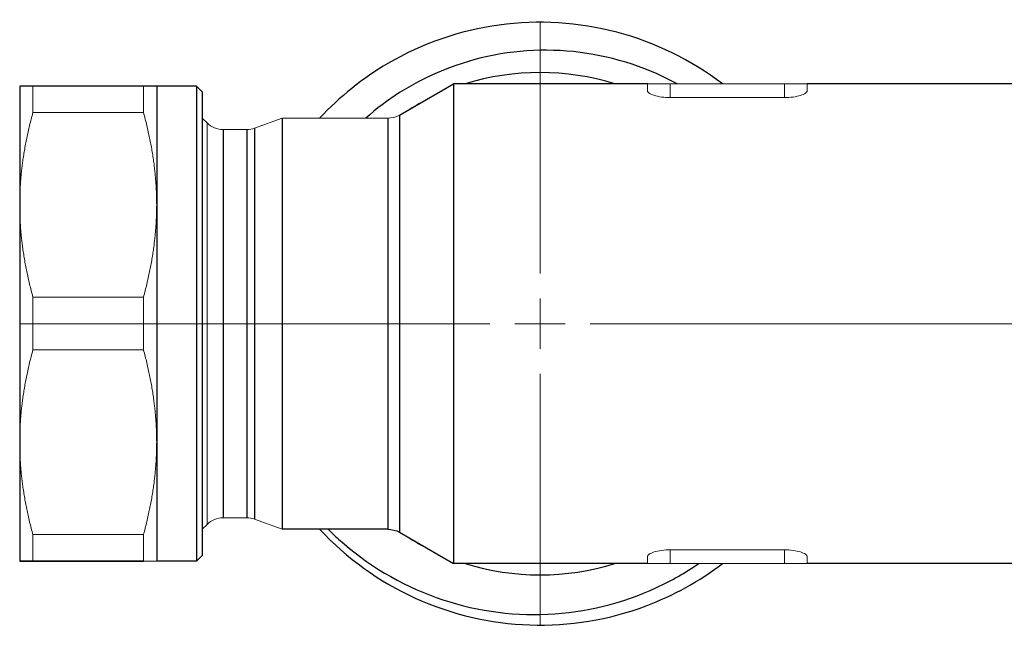
# Model space of a CAD drawing. Units: millimetres. Extents: x 328 to 514, y 215 to 571.
# Drawn here: x 382 to 425, y 312 to 338 of the extents above; entities that cross this region are included whole.
import ezdxf

# ---------------------------------------------------------------- set-up
doc = ezdxf.new("R2010")
doc.units = ezdxf.units.MM
doc.linetypes.add('ACAD_ISO04W100', pattern=[30, 24, -3, 0, -3])
for name, color, linetype, lineweight in [('Осевая', 1, 'ACAD_ISO04W100', 15), ('Основная толстая', 7, 'Continuous', 30), ('Основная тонкая', 7, 'Continuous', 15)]:
    doc.layers.add(name, color=color, linetype=linetype, lineweight=lineweight)

# ---------------------------------------------------------------- blocks, each defined once
blk = doc.blocks.new('*U225')
at = {"layer": 'Осевая', "color": 0, "transparency": 16777216}
for p, q in [((0, 2.2), (0, 13.199)), ((-22.795, 0), (-2.2, 0)), ((2.2, 0), (23.38, 0)), ((0, -13.2), (0, -2.2))]:
    blk.add_line(p, q, dxfattribs=at)
at = {"layer": 'Осевая', "color": 0, "linetype": 'Continuous', "transparency": 16777216}
for p, q in [((0, -1.1), (0, 1.1)), ((-1.1, 0), (1.1, 0))]:
    blk.add_line(p, q, dxfattribs=at)

msp = doc.modelspace()

# ---------------------------------------------------------------- linework, layer by layer
at = {"layer": 'Основная толстая', "extrusion": (1, -3.44509e-16, -2.22045e-16)}
for p, q in [((381.692, 335.338), (381.692, 330.147)), ((381.692, 335.338), (381.692, 335.338)), ((387.115, 335.343), (382.269, 335.343)), ((387.692, 335.338), (387.692, 330.147)), ((389.442, 335.338), (387.692, 335.338)), ((389.442, 335.338), (389.442, 324.938)), ((389.692, 335.088), (389.442, 335.338)), ((398.326, 334.072), (400.692, 335.438)), ((400.692, 335.438), (400.692, 314.438)), ((409.192, 335.438), (400.692, 335.438)), ((432.487, 335.438), (416.192, 335.438)), ((389.692, 335.088), (389.692, 324.938)), ((393.192, 333.938), (393.192, 324.938)), ((397.826, 333.938), (397.826, 315.938)), ((398.326, 334.072), (398.326, 315.804)), ((391.984, 333.499), (391.984, 324.938)), ((390.606, 333.438), (390.606, 324.938)), ((391.642, 333.438), (391.642, 324.938)), ((381.692, 330.147), (381.692, 319.747)), ((387.692, 330.147), (387.692, 319.747)), ((389.442, 324.938), (389.442, 314.538)), ((389.692, 324.938), (389.692, 314.788)), ((390.606, 324.938), (390.606, 316.438)), ((391.642, 324.938), (391.642, 316.438)), ((391.984, 324.938), (391.984, 316.378)), ((393.192, 324.938), (393.192, 315.938)), ((381.692, 319.747), (381.692, 314.538)), ((387.692, 319.747), (387.692, 314.538)), ((397.826, 315.938), (393.192, 315.938)), ((398.326, 315.804), (400.692, 314.438)), ((381.692, 314.538), (381.692, 314.538)), ((381.692, 314.538), (381.692, 314.538)), ((382.269, 314.543), (387.115, 314.543)), ((387.115, 314.534), (382.269, 314.534)), ((389.442, 314.538), (387.692, 314.538)), ((389.692, 314.788), (389.442, 314.538)), ((409.192, 314.438), (400.692, 314.438)), ((432.487, 314.438), (416.192, 314.438))]:
    msp.add_line(p, q, dxfattribs=at)
at = {"layer": 'Основная толстая'}
for start, end in [(72.6586, 107.3414), (237.6353, 242.3647), (252.6586, 287.3414)]:
    msp.add_arc((404.487, 324.938), 11, start, end, dxfattribs=at)
at = {"layer": 'Основная толстая', "extrusion": (-2.22045e-16, 7.64964e-32, -1)}
msp.add_arc((-397.826, 314.938), 1, 90, 120, dxfattribs=at)
at = {"layer": 'Основная толстая'}
for points, knots in [([(412.486, 335.438), (411.108, 336.488), (409.522, 337.263), (407.847, 337.704), (406.174, 338.144), (404.415, 338.251), (402.701, 338.017), (400.986, 337.783), (399.317, 337.207), (397.823, 336.333), (396.716, 335.686), (395.705, 334.876), (394.831, 333.938)], [26.052498, 26.052498, 26.052498, 26.052498, 26.446171, 26.446171, 26.446171, 26.839225, 26.839225, 26.839225, 27.232719, 27.232719, 27.232719, 27.524089, 27.524089, 27.524089, 27.524089]), ([(410.498, 335.438), (410.039, 335.689), (409.562, 335.911), (407.612, 336.666), (406.057, 336.943), (402.939, 336.881), (401.408, 336.548), (398.839, 335.434), (397.782, 334.762), (396.851, 333.938)], [5.769856, 5.769856, 5.769856, 5.769856, 5.927952, 5.927952, 6.398466, 6.398466, 6.865364, 6.865364, 7.240301, 7.240301, 7.240301, 7.240301]), ([(394.831, 315.938), (396.012, 314.671), (397.445, 313.64), (399.021, 312.923), (400.596, 312.207), (402.312, 311.804), (404.04, 311.746), (405.771, 311.687), (407.512, 311.974), (409.133, 312.583), (410.333, 313.034), (411.466, 313.661), (412.486, 314.438)], [22.741394, 22.741394, 22.741394, 22.741394, 23.135067, 23.135067, 23.135067, 23.528121, 23.528121, 23.528121, 23.921615, 23.921615, 23.921615, 24.212984, 24.212984, 24.212984, 24.212984]), ([(395.205, 315.938), (395.354, 315.79), (395.507, 315.645), (396.909, 314.383), (398.361, 313.514), (401.505, 312.389), (403.165, 312.139), (406.476, 312.29), (408.095, 312.686), (410.238, 313.682), (410.855, 314.036), (411.439, 314.438)], [1.467427, 1.467427, 1.467427, 1.467427, 1.530733, 1.530733, 2.033759, 2.033759, 2.533175, 2.533175, 3.02898, 3.02898, 3.242789, 3.242789, 3.242789, 3.242789])]:
    msp.add_open_spline(points, degree=3, knots=knots, dxfattribs=at)
for points, weights in [([(382.269, 335.343), (381.693, 335.34), (381.692, 335.338)], [1, 1.02370661881, 1.00009911694]), ([(387.692, 335.338), (387.691, 335.34), (387.115, 335.343)], [1.00009911694, 1.02370661881, 1]), ([(381.692, 314.538), (381.692, 314.54), (382.269, 314.543)], [1, 1.02375628109, 1]), ([(382.269, 314.534), (381.692, 314.536), (381.692, 314.538)], [1, 1.02375628109, 1])]:
    msp.add_rational_spline(points, weights, degree=2, dxfattribs=at)
at = {"layer": 'Основная тонкая', "extrusion": (1, -3.44509e-16, -2.22045e-16)}
for p, q in [((382.269, 335.343), (382.269, 334.188)), ((387.115, 335.343), (387.115, 334.188)), ((387.692, 335.338), (387.692, 335.338)), ((410.192, 335.438), (409.192, 335.438)), ((409.192, 335.438), (409.192, 335.136)), ((410.192, 335.438), (415.192, 335.438)), ((410.192, 335.438), (410.192, 334.838)), ((416.192, 335.438), (415.192, 335.438)), ((415.192, 335.438), (415.192, 334.838)), ((416.192, 335.438), (416.192, 335.136)), ((415.192, 334.838), (410.192, 334.838)), ((382.269, 334.188), (387.115, 334.188)), ((389.899, 333.731), (389.692, 333.938)), ((391.984, 333.499), (393.192, 333.938)), ((397.826, 333.938), (393.192, 333.938)), ((389.899, 333.731), (389.899, 324.938)), ((391.642, 333.438), (390.606, 333.438)), ((387.115, 326.105), (382.269, 326.105)), ((382.269, 326.105), (382.269, 323.792)), ((387.115, 326.105), (387.115, 323.792)), ((389.899, 324.938), (389.899, 316.145)), ((382.269, 323.792), (387.115, 323.792)), ((391.642, 316.438), (390.606, 316.438)), ((391.984, 316.378), (393.192, 315.938)), ((389.899, 316.145), (389.692, 315.938)), ((387.115, 315.701), (382.269, 315.701)), ((382.269, 315.701), (382.269, 314.543)), ((387.115, 315.701), (387.115, 314.543)), ((410.192, 315.039), (415.192, 315.039)), ((410.192, 315.039), (410.192, 314.438)), ((415.192, 315.039), (415.192, 314.438)), ((387.692, 314.538), (387.692, 314.538)), ((387.692, 314.538), (387.692, 314.538)), ((409.192, 314.74), (409.192, 314.438)), ((416.192, 314.74), (416.192, 314.438)), ((409.192, 314.438), (410.192, 314.438)), ((415.192, 314.438), (410.192, 314.438)), ((415.192, 314.438), (416.192, 314.438))]:
    msp.add_line(p, q, dxfattribs=at)
at = {"layer": 'Основная тонкая'}
msp.add_arc((404.487, 324.938), 11, 117.6353, 122.3647, dxfattribs=at)
at = {"layer": 'Основная тонкая', "extrusion": (-2.22045e-16, 7.64964e-32, -1)}
for centre, start, end in [((-397.826, 334.938), 240, 270), ((-390.606, 334.438), 270, 315), ((-391.642, 334.438), 250, 270), ((-390.606, 315.438), 45, 90), ((-391.642, 315.438), 90, 110)]:
    msp.add_arc(centre, 1, start, end, dxfattribs=at)
at = {"layer": 'Основная тонкая'}
for points, knots in [([(410.192, 334.838), (410.066, 334.838), (409.933, 334.847), (409.689, 334.882), (409.578, 334.907), (409.4, 334.964), (409.321, 334.998), (409.218, 335.069), (409.192, 335.105), (409.192, 335.136)], [0.3060872, 0.3060872, 0.3060872, 0.3060872, 0.3437702, 0.3437702, 0.3814533, 0.3814533, 0.420698, 0.420698, 0.4599428, 0.4599428, 0.4599428, 0.4599428]), ([(416.192, 335.136), (416.192, 335.105), (416.166, 335.069), (416.062, 334.998), (415.984, 334.964), (415.806, 334.907), (415.695, 334.882), (415.451, 334.847), (415.318, 334.838), (415.192, 334.838)], [0.1522316, 0.1522316, 0.1522316, 0.1522316, 0.1914763, 0.1914763, 0.2307211, 0.2307211, 0.2684041, 0.2684041, 0.3060872, 0.3060872, 0.3060872, 0.3060872]), ([(409.192, 314.74), (409.192, 314.771), (409.218, 314.807), (409.321, 314.878), (409.4, 314.913), (409.578, 314.97), (409.689, 314.995), (409.933, 315.03), (410.066, 315.039), (410.192, 315.039)], [0.1522316, 0.1522316, 0.1522316, 0.1522316, 0.1914763, 0.1914763, 0.2307211, 0.2307211, 0.2684041, 0.2684041, 0.3060872, 0.3060872, 0.3060872, 0.3060872]), ([(415.192, 315.039), (415.318, 315.039), (415.451, 315.03), (415.695, 314.995), (415.806, 314.97), (415.984, 314.913), (416.062, 314.878), (416.166, 314.807), (416.192, 314.771), (416.192, 314.74)], [0.3060872, 0.3060872, 0.3060872, 0.3060872, 0.3437702, 0.3437702, 0.3814533, 0.3814533, 0.420698, 0.420698, 0.4599428, 0.4599428, 0.4599428, 0.4599428])]:
    msp.add_open_spline(points, degree=3, knots=knots, dxfattribs=at)
for points in [[(381.692, 330.147), (381.692, 332.075), (382.269, 334.188)], [(387.115, 334.188), (387.692, 332.075), (387.692, 330.147)], [(382.269, 326.105), (381.692, 328.219), (381.692, 330.147)], [(387.692, 330.147), (387.692, 328.219), (387.115, 326.105)], [(381.692, 319.747), (381.692, 321.677), (382.269, 323.792)], [(387.115, 323.792), (387.692, 321.677), (387.692, 319.747)], [(382.269, 315.701), (381.692, 317.817), (381.692, 319.747)], [(387.692, 319.747), (387.692, 317.817), (387.115, 315.701)], [(387.115, 314.543), (387.692, 314.54), (387.692, 314.538)], [(387.692, 314.538), (387.692, 314.536), (387.115, 314.534)]]:
    msp.add_rational_spline(points, [1, 1.02375628109, 1], degree=2, dxfattribs=at)

# ---------------------------------------------------------------- block references
at = {"layer": 'Осевая'}
msp.add_blockref('*U225', (404.487, 324.938), dxfattribs=at)

doc.saveas('drawing.dxf')
